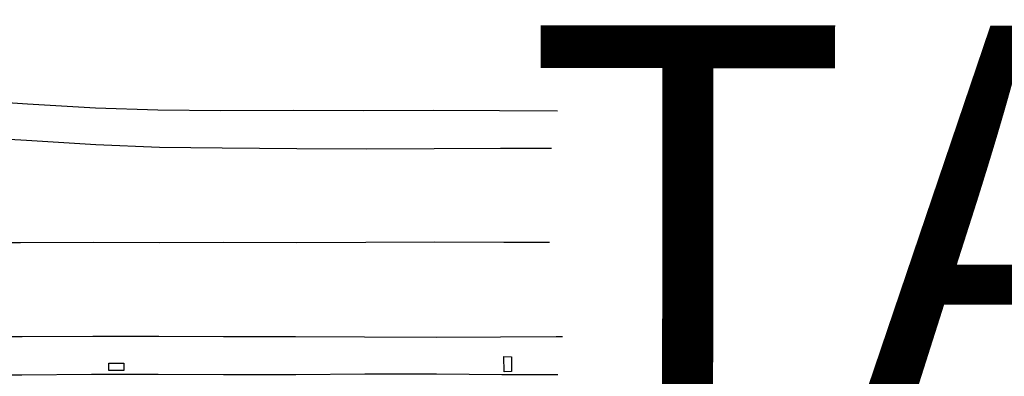
# Model space of a CAD drawing. Extents: x -6.02 to 0.02, y -6.52 to 0.01.
# Drawn here: x -3.34 to -3.1, y -3.44 to -3.35 of the extents above; entities that cross this region are included whole.
import ezdxf
from ezdxf.enums import TextEntityAlignment as Align

# ---------------------------------------------------------------- set-up
doc = ezdxf.new("R2010")
doc.units = 0
doc.header["$MEASUREMENT"] = 0
doc.layers.add('VICINITY-SC', color=251, linetype='Continuous')
doc.layers.add('VICINITY-SC_TXT', color=251, linetype='Continuous')
doc.styles.add('POP', font='swissl.ttf')

msp = doc.modelspace()

# ---------------------------------------------------------------- linework, layer by layer
at = {"layer": 'VICINITY-SC'}
for p, q in [((-3.35879, -3.36716, 0.01036), (-3.34182, -3.36827, 0.01033)), ((-3.34182, -3.36827, 0.01033), (-3.32487, -3.36929, 0.01034)), ((-3.32487, -3.36929, 0.01034), (-3.30937, -3.36979, 0.01034)), ((-3.30937, -3.36979, 0.01034), (-3.29368, -3.36994, 0.01033)), ((-3.29368, -3.36994, 0.01033), (-3.27577, -3.36987, 0.01031)), ((-3.27577, -3.36987, 0.01031), (-3.25815, -3.36993, 0.01034)), ((-3.25815, -3.36993, 0.01034), (-3.24078, -3.36983, 0.01035)), ((-3.24078, -3.36983, 0.01035), (-3.22441, -3.36998, 0.01034)), ((-3.22441, -3.36998, 0.01034), (-3.21003, -3.37, 0.01032)), ((-3.34204, -3.37741), (-3.35919, -3.3765)), ((-3.3248, -3.3785), (-3.34204, -3.37741)), ((-3.30898, -3.37918), (-3.3248, -3.3785)), ((-3.29339, -3.37934), (-3.30898, -3.37918)), ((-3.27483, -3.37945), (-3.29339, -3.37934)), ((-3.25758, -3.3796), (-3.27483, -3.37945)), ((-3.24069, -3.37947), (-3.25758, -3.3796)), ((-3.22416, -3.37938), (-3.24069, -3.37947)), ((-3.21153, -3.37939), (-3.22416, -3.37938)), ((-3.34351, -3.40284), (-3.3598, -3.40292)), ((-3.3255, -3.40279), (-3.34351, -3.40284)), ((-3.30904, -3.40286), (-3.3255, -3.40279)), ((-3.29295, -3.40279), (-3.30904, -3.40286)), ((-3.27488, -3.40286), (-3.29295, -3.40279)), ((-3.25769, -3.40281), (-3.27488, -3.40286)), ((-3.24065, -3.40273), (-3.25769, -3.40281)), ((-3.22331, -3.40275), (-3.24065, -3.40273)), ((-3.21202, -3.40277), (-3.22331, -3.40275)), ((-3.35942, -3.42616), (-3.34314, -3.42616)), ((-3.34314, -3.42616), (-3.32556, -3.42611)), ((-3.32556, -3.42611), (-3.30913, -3.42611)), ((-3.30913, -3.42611), (-3.29305, -3.4262)), ((-3.29305, -3.4262), (-3.27513, -3.42621)), ((-3.27513, -3.42621), (-3.25797, -3.42628)), ((-3.25797, -3.42628), (-3.24013, -3.42633)), ((-3.24013, -3.42633), (-3.22418, -3.42628)), ((-3.22418, -3.42628), (-3.21032, -3.42621)), ((-3.21032, -3.42621), (-3.20879, -3.42621)), ((-3.34317, -3.43578, 0.0104), (-3.35936, -3.43576, 0.01042)), ((-3.32587, -3.43567, 0.01043), (-3.34317, -3.43578, 0.0104)), ((-3.30927, -3.43566, 0.01044), (-3.32587, -3.43567, 0.01043)), ((-3.29305, -3.43568, 0.01043), (-3.30927, -3.43566, 0.01044)), ((-3.27505, -3.43573, 0.01039), (-3.29305, -3.43568, 0.01043)), ((-3.2579, -3.43555, 0.01041), (-3.27505, -3.43573, 0.01039)), ((-3.24006, -3.43559, 0.01043), (-3.2579, -3.43555, 0.01041)), ((-3.22387, -3.43573, 0.01044), (-3.24006, -3.43559, 0.01043)), ((-3.20992, -3.4357, 0.01041), (-3.22387, -3.43573, 0.01044))]:
    msp.add_line(p, q, dxfattribs=at)
for points in [[(-3.22145, -3.43123), (-3.22146, -3.4349), (-3.2233, -3.43497), (-3.22337, -3.43115), (-3.22145, -3.43123)], [(-3.31785, -3.43281), (-3.31781, -3.43463), (-3.32159, -3.43463), (-3.32156, -3.43278), (-3.31785, -3.43281)]]:
    msp.add_lwpolyline(points, dxfattribs=at)

# ---------------------------------------------------------------- texts
at = {"layer": 'VICINITY-SC_TXT', "style": 'POP'}
msp.add_text('TAXIWAY  C', height=0.1, rotation=359.9664, dxfattribs=at).set_placement((-2.86544, -3.44895), align=Align.CENTER)

doc.saveas('drawing.dxf')
